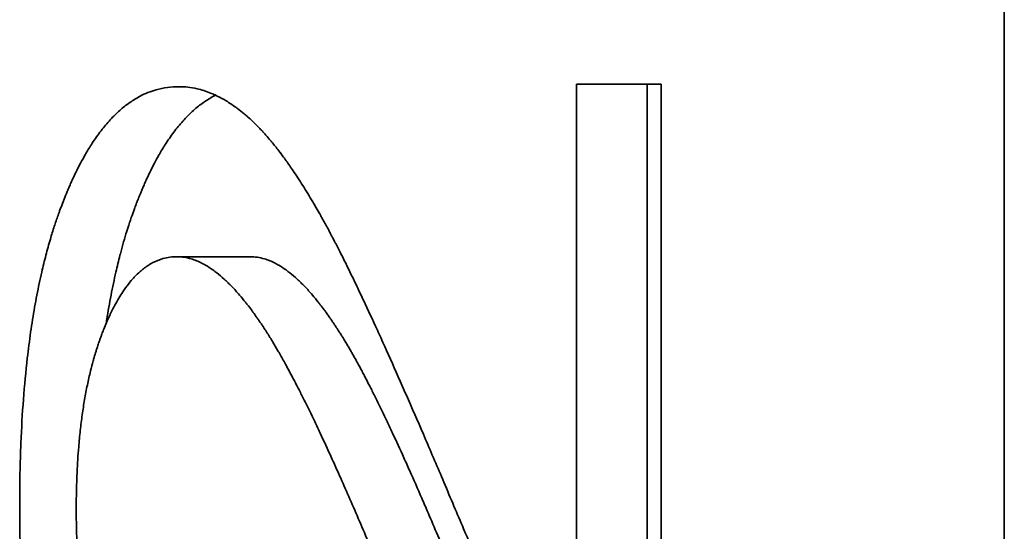
# Model space of a CAD drawing. Units: millimetres. Extents: x 76386384 to 76401522, y 12447808 to 12463225.
# Drawn here: x 76390695 to 76390698, y 12450699 to 12450700 of the extents above; entities that cross this region are included whole.
import ezdxf

# ---------------------------------------------------------------- set-up
doc = ezdxf.new("R2010")
doc.units = ezdxf.units.MM
doc.layers.add('Visible Edges(kwh)', color=7, linetype='Continuous', lineweight=35)

msp = doc.modelspace()

# ---------------------------------------------------------------- linework, layer by layer
at = {"layer": 'Visible Edges(kwh)'}
for p, q in [((76390697.8511, 12450704.7707), (76390697.8511, 12450666.3707)), ((76390696.7707, 12450698.1335), (76390696.7707, 12450699.7951)), ((76390696.9848, 12450699.7951), (76390696.7707, 12450699.7951)), ((76390696.9496, 12450698.1335), (76390696.9496, 12450699.7951)), ((76390696.9848, 12450699.7951), (76390696.9848, 12450697.5512)), ((76390695.9474, 12450699.3591), (76390695.7622, 12450699.3591))]:
    msp.add_line(p, q, dxfattribs=at)
for points, knots in [([(76390695.3646, 12450698.7311), (76390695.3646, 12450698.7853), (76390695.3656, 12450698.8376), (76390695.3677, 12450698.888), (76390695.3692, 12450698.9259), (76390695.3713, 12450698.9627), (76390695.374, 12450698.9984), (76390695.3767, 12450699.0341), (76390695.38, 12450699.0688), (76390695.3838, 12450699.1024), (76390695.3851, 12450699.1136), (76390695.3864, 12450699.1247), (76390695.3879, 12450699.1356), (76390695.3907, 12450699.1576), (76390695.3938, 12450699.179), (76390695.3971, 12450699.2), (76390695.3988, 12450699.2105), (76390695.4005, 12450699.2209), (76390695.4023, 12450699.2312), (76390695.4059, 12450699.2517), (76390695.4098, 12450699.2718), (76390695.414, 12450699.2914), (76390695.416, 12450699.3012), (76390695.4182, 12450699.3108), (76390695.4204, 12450699.3204), (76390695.4237, 12450699.3347), (76390695.4271, 12450699.3488), (76390695.4307, 12450699.3626), (76390695.4343, 12450699.3764), (76390695.4381, 12450699.39), (76390695.442, 12450699.4033), (76390695.4452, 12450699.4144), (76390695.4486, 12450699.4252), (76390695.452, 12450699.4359), (76390695.4527, 12450699.4381), (76390695.4534, 12450699.4402), (76390695.4541, 12450699.4423), (76390695.4573, 12450699.4519), (76390695.4605, 12450699.4613), (76390695.4639, 12450699.4706), (76390695.465, 12450699.4737), (76390695.4661, 12450699.4768), (76390695.4672, 12450699.4798), (76390695.4695, 12450699.4859), (76390695.4718, 12450699.492), (76390695.4741, 12450699.498), (76390695.4753, 12450699.501), (76390695.4765, 12450699.5039), (76390695.4776, 12450699.5069), (76390695.4788, 12450699.5099), (76390695.48, 12450699.5128), (76390695.4812, 12450699.5157), (76390695.4828, 12450699.5196), (76390695.4844, 12450699.5234), (76390695.486, 12450699.5272), (76390695.4868, 12450699.5291), (76390695.4876, 12450699.531), (76390695.4884, 12450699.5329), (76390695.49, 12450699.5366), (76390695.4917, 12450699.5403), (76390695.4933, 12450699.544), (76390695.4941, 12450699.5458), (76390695.4949, 12450699.5477), (76390695.4958, 12450699.5495), (76390695.4974, 12450699.5531), (76390695.4991, 12450699.5567), (76390695.5007, 12450699.5602), (76390695.5016, 12450699.562), (76390695.5024, 12450699.5638), (76390695.5032, 12450699.5655), (76390695.5057, 12450699.5708), (76390695.5083, 12450699.5759), (76390695.5108, 12450699.581), (76390695.5125, 12450699.5844), (76390695.5142, 12450699.5877), (76390695.5159, 12450699.591), (76390695.5194, 12450699.5976), (76390695.5228, 12450699.6041), (76390695.5263, 12450699.6103), (76390695.5281, 12450699.6135), (76390695.5298, 12450699.6166), (76390695.5316, 12450699.6196), (76390695.5369, 12450699.6288), (76390695.5423, 12450699.6376), (76390695.5478, 12450699.646), (76390695.5514, 12450699.6516), (76390695.5551, 12450699.657), (76390695.5589, 12450699.6623), (76390695.5663, 12450699.6729), (76390695.5739, 12450699.6828), (76390695.5816, 12450699.692), (76390695.5855, 12450699.6966), (76390695.5894, 12450699.7011), (76390695.5934, 12450699.7054), (76390695.6012, 12450699.7139), (76390695.6093, 12450699.7219), (76390695.6175, 12450699.7291), (76390695.6216, 12450699.7327), (76390695.6257, 12450699.7362), (76390695.6299, 12450699.7395), (76390695.6382, 12450699.7461), (76390695.6467, 12450699.752), (76390695.6554, 12450699.7573), (76390695.6597, 12450699.76), (76390695.6641, 12450699.7624), (76390695.6685, 12450699.7647), (76390695.6817, 12450699.7717), (76390695.6953, 12450699.7771), (76390695.7092, 12450699.7811), (76390695.7278, 12450699.7864), (76390695.747, 12450699.789), (76390695.7668, 12450699.789)], [0, 0, 0, 0, 0.166667, 0.166667, 0.166667, 0.291667, 0.291667, 0.291667, 0.416667, 0.416667, 0.416667, 0.458333, 0.458333, 0.458333, 0.541667, 0.541667, 0.541667, 0.583333, 0.583333, 0.583333, 0.666667, 0.666667, 0.666667, 0.708333, 0.708333, 0.708333, 0.770833, 0.770833, 0.770833, 0.833333, 0.833333, 0.833333, 0.885417, 0.885417, 0.885417, 0.895833, 0.895833, 0.895833, 0.942708, 0.942708, 0.942708, 0.958333, 0.958333, 0.958333, 0.989583, 0.989583, 0.989583, 1.005208, 1.005208, 1.005208, 1.020833, 1.020833, 1.020833, 1.041667, 1.041667, 1.041667, 1.052083, 1.052083, 1.052083, 1.072917, 1.072917, 1.072917, 1.083333, 1.083333, 1.083333, 1.104167, 1.104167, 1.104167, 1.114583, 1.114583, 1.114583, 1.145833, 1.145833, 1.145833, 1.166667, 1.166667, 1.166667, 1.208333, 1.208333, 1.208333, 1.229167, 1.229167, 1.229167, 1.291667, 1.291667, 1.291667, 1.333333, 1.333333, 1.333333, 1.416667, 1.416667, 1.416667, 1.458333, 1.458333, 1.458333, 1.541667, 1.541667, 1.541667, 1.583333, 1.583333, 1.583333, 1.666667, 1.666667, 1.666667, 1.708333, 1.708333, 1.708333, 1.833333, 1.833333, 1.833333, 2, 2, 2, 2]), ([(76390695.7668, 12450699.789), (76390695.7744, 12450699.789), (76390695.782, 12450699.7886), (76390695.7896, 12450699.7877), (76390695.7972, 12450699.7868), (76390695.8048, 12450699.7855), (76390695.8124, 12450699.7838), (76390695.8238, 12450699.7811), (76390695.8352, 12450699.7775), (76390695.8465, 12450699.7729), (76390695.8503, 12450699.7714), (76390695.8541, 12450699.7698), (76390695.8579, 12450699.768), (76390695.8655, 12450699.7645), (76390695.8731, 12450699.7606), (76390695.8806, 12450699.7562), (76390695.8844, 12450699.7541), (76390695.8882, 12450699.7518), (76390695.892, 12450699.7494), (76390695.8977, 12450699.7458), (76390695.9034, 12450699.7419), (76390695.9091, 12450699.7378), (76390695.911, 12450699.7365), (76390695.9128, 12450699.7351), (76390695.9147, 12450699.7336), (76390695.9204, 12450699.7294), (76390695.9261, 12450699.7249), (76390695.9318, 12450699.7201), (76390695.9327, 12450699.7193), (76390695.9337, 12450699.7185), (76390695.9346, 12450699.7177), (76390695.9374, 12450699.7153), (76390695.9403, 12450699.7129), (76390695.9431, 12450699.7103), (76390695.9436, 12450699.7099), (76390695.9441, 12450699.7095), (76390695.9445, 12450699.709), (76390695.9469, 12450699.7069), (76390695.9493, 12450699.7047), (76390695.9516, 12450699.7025), (76390695.9521, 12450699.7021), (76390695.9526, 12450699.7016), (76390695.9531, 12450699.7012), (76390695.9545, 12450699.6998), (76390695.9559, 12450699.6984), (76390695.9573, 12450699.6971), (76390695.9583, 12450699.6961), (76390695.9592, 12450699.6952), (76390695.9602, 12450699.6943), (76390695.9621, 12450699.6924), (76390695.964, 12450699.6904), (76390695.9659, 12450699.6885), (76390695.9669, 12450699.6875), (76390695.9678, 12450699.6865), (76390695.9688, 12450699.6855), (76390695.9717, 12450699.6825), (76390695.9746, 12450699.6795), (76390695.9775, 12450699.6763), (76390695.9794, 12450699.6742), (76390695.9813, 12450699.6721), (76390695.9833, 12450699.6699), (76390695.9872, 12450699.6656), (76390695.9911, 12450699.6611), (76390695.995, 12450699.6565), (76390695.9969, 12450699.6542), (76390695.9989, 12450699.6518), (76390696.0009, 12450699.6494), (76390696.0068, 12450699.6423), (76390696.0127, 12450699.6348), (76390696.0187, 12450699.6271), (76390696.0226, 12450699.6219), (76390696.0266, 12450699.6165), (76390696.0307, 12450699.6111), (76390696.0367, 12450699.6029), (76390696.0427, 12450699.5944), (76390696.0488, 12450699.5855), (76390696.0509, 12450699.5826), (76390696.0529, 12450699.5796), (76390696.055, 12450699.5766), (76390696.059, 12450699.5706), (76390696.0631, 12450699.5644), (76390696.0673, 12450699.5581), (76390696.0693, 12450699.5549), (76390696.0714, 12450699.5517), (76390696.0734, 12450699.5485), (76390696.0776, 12450699.542), (76390696.0817, 12450699.5355), (76390696.0859, 12450699.5287), (76390696.088, 12450699.5254), (76390696.0901, 12450699.5219), (76390696.0922, 12450699.5185), (76390696.0964, 12450699.5116), (76390696.1006, 12450699.5046), (76390696.1048, 12450699.4975), (76390696.1069, 12450699.4939), (76390696.109, 12450699.4903), (76390696.1111, 12450699.4866), (76390696.1143, 12450699.4811), (76390696.1175, 12450699.4756), (76390696.1207, 12450699.47), (76390696.1218, 12450699.4681), (76390696.1228, 12450699.4662), (76390696.1239, 12450699.4643), (76390696.1255, 12450699.4615), (76390696.1271, 12450699.4586), (76390696.1287, 12450699.4557), (76390696.1293, 12450699.4548), (76390696.1298, 12450699.4538), (76390696.1303, 12450699.4528), (76390696.1314, 12450699.4509), (76390696.1325, 12450699.449), (76390696.1335, 12450699.447), (76390696.1341, 12450699.446), (76390696.1346, 12450699.4451), (76390696.1352, 12450699.4441), (76390696.1362, 12450699.4421), (76390696.1373, 12450699.4402), (76390696.1384, 12450699.4382), (76390696.1389, 12450699.4372), (76390696.1395, 12450699.4362), (76390696.14, 12450699.4352), (76390696.1411, 12450699.4332), (76390696.1422, 12450699.4312), (76390696.1433, 12450699.4292), (76390696.1438, 12450699.4282), (76390696.1443, 12450699.4272), (76390696.1449, 12450699.4262), (76390696.1465, 12450699.4232), (76390696.1482, 12450699.4201), (76390696.1498, 12450699.417), (76390696.1509, 12450699.4149), (76390696.152, 12450699.4128), (76390696.1532, 12450699.4107), (76390696.1537, 12450699.4096), (76390696.1543, 12450699.4085), (76390696.1549, 12450699.4075), (76390696.1566, 12450699.4042), (76390696.1583, 12450699.401), (76390696.16, 12450699.3977), (76390696.1611, 12450699.3955), (76390696.1623, 12450699.3932), (76390696.1634, 12450699.391), (76390696.1658, 12450699.3865), (76390696.1681, 12450699.3819), (76390696.1705, 12450699.3772), (76390696.1717, 12450699.3749), (76390696.1729, 12450699.3725), (76390696.1741, 12450699.3702), (76390696.1777, 12450699.363), (76390696.1814, 12450699.3557), (76390696.1851, 12450699.3482), (76390696.1876, 12450699.3432), (76390696.1901, 12450699.3381), (76390696.1926, 12450699.333), (76390696.2002, 12450699.3174), (76390696.2081, 12450699.3012), (76390696.2162, 12450699.2842), (76390696.2216, 12450699.2728), (76390696.2271, 12450699.2612), (76390696.2328, 12450699.2492), (76390696.244, 12450699.2252), (76390696.2557, 12450699.1998), (76390696.2679, 12450699.1731), (76390696.274, 12450699.1598), (76390696.2801, 12450699.1461), (76390696.2864, 12450699.1321), (76390696.299, 12450699.1041), (76390696.3121, 12450699.0748), (76390696.3256, 12450699.0441), (76390696.3324, 12450699.0288), (76390696.3393, 12450699.0131), (76390696.3462, 12450698.9971), (76390696.3602, 12450698.9651), (76390696.3747, 12450698.9317), (76390696.3896, 12450698.897), (76390696.4045, 12450698.8624), (76390696.4199, 12450698.8263), (76390696.4358, 12450698.789)], [0, 0, 0, 0, 0.125, 0.125, 0.125, 0.25, 0.25, 0.25, 0.4375, 0.4375, 0.4375, 0.5, 0.5, 0.5, 0.625, 0.625, 0.625, 0.6875, 0.6875, 0.6875, 0.78125, 0.78125, 0.78125, 0.8125, 0.8125, 0.8125, 0.90625, 0.90625, 0.90625, 0.921875, 0.921875, 0.921875, 0.96875, 0.96875, 0.96875, 0.976562, 0.976562, 0.976562, 1.015625, 1.015625, 1.015625, 1.023438, 1.023438, 1.023438, 1.046875, 1.046875, 1.046875, 1.0625, 1.0625, 1.0625, 1.09375, 1.09375, 1.09375, 1.109375, 1.109375, 1.109375, 1.15625, 1.15625, 1.15625, 1.1875, 1.1875, 1.1875, 1.25, 1.25, 1.25, 1.28125, 1.28125, 1.28125, 1.375, 1.375, 1.375, 1.4375, 1.4375, 1.4375, 1.53125, 1.53125, 1.53125, 1.5625, 1.5625, 1.5625, 1.625, 1.625, 1.625, 1.65625, 1.65625, 1.65625, 1.71875, 1.71875, 1.71875, 1.75, 1.75, 1.75, 1.8125, 1.8125, 1.8125, 1.84375, 1.84375, 1.84375, 1.890625, 1.890625, 1.890625, 1.90625, 1.90625, 1.90625, 1.929688, 1.929688, 1.929688, 1.9375, 1.9375, 1.9375, 1.953125, 1.953125, 1.953125, 1.960938, 1.960938, 1.960938, 1.976562, 1.976562, 1.976562, 1.984375, 1.984375, 1.984375, 2, 2, 2, 2.007812, 2.007812, 2.007812, 2.03125, 2.03125, 2.03125, 2.046875, 2.046875, 2.046875, 2.054688, 2.054688, 2.054688, 2.078125, 2.078125, 2.078125, 2.09375, 2.09375, 2.09375, 2.125, 2.125, 2.125, 2.140625, 2.140625, 2.140625, 2.1875, 2.1875, 2.1875, 2.21875, 2.21875, 2.21875, 2.3125, 2.3125, 2.3125, 2.375, 2.375, 2.375, 2.5, 2.5, 2.5, 2.5625, 2.5625, 2.5625, 2.6875, 2.6875, 2.6875, 2.75, 2.75, 2.75, 2.875, 2.875, 2.875, 3, 3, 3, 3]), ([(76390695.5831, 12450699.1906), (76390695.5835, 12450699.1938), (76390695.584, 12450699.1969), (76390695.5845, 12450699.2), (76390695.5862, 12450699.2105), (76390695.5879, 12450699.2209), (76390695.5897, 12450699.2312), (76390695.5933, 12450699.2517), (76390695.5972, 12450699.2718), (76390695.6013, 12450699.2914), (76390695.6033, 12450699.3012), (76390695.6054, 12450699.3108), (76390695.6076, 12450699.3204), (76390695.6109, 12450699.3347), (76390695.6143, 12450699.3488), (76390695.6179, 12450699.3626), (76390695.6191, 12450699.3672), (76390695.6203, 12450699.3718), (76390695.6215, 12450699.3764), (76390695.624, 12450699.3855), (76390695.6265, 12450699.3944), (76390695.6291, 12450699.4033), (76390695.6304, 12450699.4077), (76390695.6317, 12450699.4121), (76390695.633, 12450699.4165), (76390695.635, 12450699.423), (76390695.6371, 12450699.4295), (76390695.6391, 12450699.4359), (76390695.6398, 12450699.4381), (76390695.6405, 12450699.4402), (76390695.6412, 12450699.4423), (76390695.6426, 12450699.4466), (76390695.644, 12450699.4508), (76390695.6454, 12450699.455), (76390695.6461, 12450699.4571), (76390695.6469, 12450699.4592), (76390695.6476, 12450699.4613), (76390695.6487, 12450699.4644), (76390695.6498, 12450699.4675), (76390695.6509, 12450699.4706), (76390695.652, 12450699.4737), (76390695.6531, 12450699.4768), (76390695.6542, 12450699.4798), (76390695.6546, 12450699.4808), (76390695.655, 12450699.4819), (76390695.6553, 12450699.4829), (76390695.6561, 12450699.4849), (76390695.6568, 12450699.4869), (76390695.6576, 12450699.4889), (76390695.658, 12450699.49), (76390695.6584, 12450699.491), (76390695.6587, 12450699.492), (76390695.6595, 12450699.494), (76390695.6603, 12450699.496), (76390695.661, 12450699.498), (76390695.6614, 12450699.499), (76390695.6618, 12450699.5), (76390695.6622, 12450699.501), (76390695.663, 12450699.5029), (76390695.6638, 12450699.5049), (76390695.6646, 12450699.5069), (76390695.665, 12450699.5079), (76390695.6653, 12450699.5089), (76390695.6657, 12450699.5098), (76390695.6665, 12450699.5118), (76390695.6673, 12450699.5137), (76390695.6681, 12450699.5157), (76390695.6685, 12450699.5167), (76390695.6689, 12450699.5176), (76390695.6693, 12450699.5186), (76390695.6705, 12450699.5215), (76390695.6717, 12450699.5243), (76390695.6729, 12450699.5272), (76390695.6737, 12450699.5291), (76390695.6745, 12450699.531), (76390695.6753, 12450699.5329), (76390695.6769, 12450699.5366), (76390695.6785, 12450699.5403), (76390695.6801, 12450699.544), (76390695.6809, 12450699.5458), (76390695.6818, 12450699.5477), (76390695.6826, 12450699.5495), (76390695.6842, 12450699.5531), (76390695.6859, 12450699.5567), (76390695.6875, 12450699.5602), (76390695.6883, 12450699.562), (76390695.6892, 12450699.5638), (76390695.69, 12450699.5655), (76390695.6925, 12450699.5708), (76390695.695, 12450699.5759), (76390695.6975, 12450699.581), (76390695.6992, 12450699.5844), (76390695.7009, 12450699.5877), (76390695.7026, 12450699.591), (76390695.706, 12450699.5976), (76390695.7095, 12450699.6041), (76390695.7129, 12450699.6103), (76390695.7147, 12450699.6135), (76390695.7164, 12450699.6166), (76390695.7182, 12450699.6196), (76390695.7235, 12450699.6288), (76390695.7288, 12450699.6376), (76390695.7343, 12450699.646), (76390695.7379, 12450699.6516), (76390695.7416, 12450699.657), (76390695.7453, 12450699.6623), (76390695.7527, 12450699.6729), (76390695.7602, 12450699.6828), (76390695.7679, 12450699.692), (76390695.7718, 12450699.6966), (76390695.7756, 12450699.7011), (76390695.7796, 12450699.7054), (76390695.7874, 12450699.7139), (76390695.7954, 12450699.7219), (76390695.8035, 12450699.7291), (76390695.8076, 12450699.7327), (76390695.8117, 12450699.7362), (76390695.8159, 12450699.7395), (76390695.8242, 12450699.7461), (76390695.8326, 12450699.752), (76390695.8412, 12450699.7573), (76390695.8455, 12450699.76), (76390695.8498, 12450699.7624), (76390695.8542, 12450699.7647), (76390695.8559, 12450699.7656), (76390695.8576, 12450699.7665), (76390695.8594, 12450699.7674)], [0.529229, 0.529229, 0.529229, 0.529229, 0.541667, 0.541667, 0.541667, 0.583333, 0.583333, 0.583333, 0.666667, 0.666667, 0.666667, 0.708333, 0.708333, 0.708333, 0.770833, 0.770833, 0.770833, 0.791667, 0.791667, 0.791667, 0.833333, 0.833333, 0.833333, 0.854167, 0.854167, 0.854167, 0.885417, 0.885417, 0.885417, 0.895833, 0.895833, 0.895833, 0.916667, 0.916667, 0.916667, 0.927083, 0.927083, 0.927083, 0.942708, 0.942708, 0.942708, 0.958333, 0.958333, 0.958333, 0.963542, 0.963542, 0.963542, 0.973958, 0.973958, 0.973958, 0.979167, 0.979167, 0.979167, 0.989583, 0.989583, 0.989583, 0.994792, 0.994792, 0.994792, 1.005208, 1.005208, 1.005208, 1.010417, 1.010417, 1.010417, 1.020833, 1.020833, 1.020833, 1.026042, 1.026042, 1.026042, 1.041667, 1.041667, 1.041667, 1.052083, 1.052083, 1.052083, 1.072917, 1.072917, 1.072917, 1.083333, 1.083333, 1.083333, 1.104167, 1.104167, 1.104167, 1.114583, 1.114583, 1.114583, 1.145833, 1.145833, 1.145833, 1.166667, 1.166667, 1.166667, 1.208333, 1.208333, 1.208333, 1.229167, 1.229167, 1.229167, 1.291667, 1.291667, 1.291667, 1.333333, 1.333333, 1.333333, 1.416667, 1.416667, 1.416667, 1.458333, 1.458333, 1.458333, 1.541667, 1.541667, 1.541667, 1.583333, 1.583333, 1.583333, 1.666667, 1.666667, 1.666667, 1.708333, 1.708333, 1.708333, 1.724534, 1.724534, 1.724534, 1.724534]), ([(76390695.7622, 12450699.3591), (76390695.7499, 12450699.3591), (76390695.738, 12450699.3575), (76390695.7265, 12450699.3542), (76390695.7178, 12450699.3517), (76390695.7093, 12450699.3484), (76390695.7011, 12450699.3441), (76390695.6928, 12450699.3398), (76390695.6847, 12450699.3346), (76390695.6769, 12450699.3284), (76390695.6743, 12450699.3264), (76390695.6717, 12450699.3242), (76390695.6691, 12450699.322), (76390695.6639, 12450699.3175), (76390695.6589, 12450699.3126), (76390695.6539, 12450699.3072), (76390695.6514, 12450699.3046), (76390695.6489, 12450699.3018), (76390695.6465, 12450699.2989), (76390695.6416, 12450699.2932), (76390695.6368, 12450699.2871), (76390695.6321, 12450699.2805), (76390695.6297, 12450699.2773), (76390695.6274, 12450699.2739), (76390695.6251, 12450699.2704), (76390695.6216, 12450699.2652), (76390695.6182, 12450699.2597), (76390695.6148, 12450699.254), (76390695.6114, 12450699.2484), (76390695.6081, 12450699.2425), (76390695.6048, 12450699.2363), (76390695.6015, 12450699.2302), (76390695.5983, 12450699.2238), (76390695.5951, 12450699.2172), (76390695.594, 12450699.215), (76390695.593, 12450699.2128), (76390695.5919, 12450699.2105), (76390695.5904, 12450699.2072), (76390695.5888, 12450699.2037), (76390695.5872, 12450699.2002), (76390695.5867, 12450699.1991), (76390695.5862, 12450699.1979), (76390695.5857, 12450699.1967), (76390695.5834, 12450699.1914), (76390695.5811, 12450699.186), (76390695.5788, 12450699.1804), (76390695.5781, 12450699.1786), (76390695.5773, 12450699.1767), (76390695.5766, 12450699.1749), (76390695.5751, 12450699.1711), (76390695.5736, 12450699.1674), (76390695.5722, 12450699.1636), (76390695.5713, 12450699.161), (76390695.5703, 12450699.1585), (76390695.5694, 12450699.1559), (76390695.5689, 12450699.1547), (76390695.5684, 12450699.1534), (76390695.568, 12450699.1521), (76390695.5671, 12450699.1495), (76390695.5661, 12450699.1469), (76390695.5652, 12450699.1443), (76390695.5648, 12450699.143), (76390695.5643, 12450699.1417), (76390695.5639, 12450699.1404), (76390695.5626, 12450699.1364), (76390695.5613, 12450699.1325), (76390695.56, 12450699.1284), (76390695.5591, 12450699.1258), (76390695.5583, 12450699.1231), (76390695.5574, 12450699.1204), (76390695.5558, 12450699.115), (76390695.5541, 12450699.1095), (76390695.5525, 12450699.104), (76390695.5517, 12450699.1012), (76390695.551, 12450699.0984), (76390695.5502, 12450699.0956), (76390695.5479, 12450699.0873), (76390695.5456, 12450699.0787), (76390695.5435, 12450699.0701), (76390695.5421, 12450699.0643), (76390695.5407, 12450699.0584), (76390695.5394, 12450699.0525), (76390695.5367, 12450699.0407), (76390695.5342, 12450699.0287), (76390695.5319, 12450699.0164), (76390695.5307, 12450699.0103), (76390695.5296, 12450699.004), (76390695.5285, 12450698.9978), (76390695.5263, 12450698.9852), (76390695.5244, 12450698.9724), (76390695.5225, 12450698.9594), (76390695.5216, 12450698.9529), (76390695.5207, 12450698.9463), (76390695.5199, 12450698.9397), (76390695.5183, 12450698.9264), (76390695.5168, 12450698.9129), (76390695.5154, 12450698.8991), (76390695.5148, 12450698.8922), (76390695.5141, 12450698.8853), (76390695.5136, 12450698.8782), (76390695.5118, 12450698.8572), (76390695.5105, 12450698.8356), (76390695.5095, 12450698.8135), (76390695.5081, 12450698.7839), (76390695.5075, 12450698.7534), (76390695.5075, 12450698.7219)], [0, 0, 0, 0, 0.166667, 0.166667, 0.166667, 0.291667, 0.291667, 0.291667, 0.416667, 0.416667, 0.416667, 0.458333, 0.458333, 0.458333, 0.541667, 0.541667, 0.541667, 0.583333, 0.583333, 0.583333, 0.666667, 0.666667, 0.666667, 0.708333, 0.708333, 0.708333, 0.770833, 0.770833, 0.770833, 0.833333, 0.833333, 0.833333, 0.895833, 0.895833, 0.895833, 0.916667, 0.916667, 0.916667, 0.947917, 0.947917, 0.947917, 0.958333, 0.958333, 0.958333, 1.005208, 1.005208, 1.005208, 1.020833, 1.020833, 1.020833, 1.052083, 1.052083, 1.052083, 1.072917, 1.072917, 1.072917, 1.083333, 1.083333, 1.083333, 1.104167, 1.104167, 1.104167, 1.114583, 1.114583, 1.114583, 1.145833, 1.145833, 1.145833, 1.166667, 1.166667, 1.166667, 1.208333, 1.208333, 1.208333, 1.229167, 1.229167, 1.229167, 1.291667, 1.291667, 1.291667, 1.333333, 1.333333, 1.333333, 1.416667, 1.416667, 1.416667, 1.458333, 1.458333, 1.458333, 1.541667, 1.541667, 1.541667, 1.583333, 1.583333, 1.583333, 1.666667, 1.666667, 1.666667, 1.708333, 1.708333, 1.708333, 1.833333, 1.833333, 1.833333, 2, 2, 2, 2]), ([(76390696.3355, 12450698.4201), (76390696.3105, 12450698.4814), (76390696.2866, 12450698.5394), (76390696.2636, 12450698.5941), (76390696.2464, 12450698.6351), (76390696.2297, 12450698.6742), (76390696.2136, 12450698.7115), (76390696.1975, 12450698.7488), (76390696.1819, 12450698.7842), (76390696.1669, 12450698.8178), (76390696.1619, 12450698.8289), (76390696.1569, 12450698.8399), (76390696.152, 12450698.8507), (76390696.1423, 12450698.8722), (76390696.1327, 12450698.8929), (76390696.1234, 12450698.9128), (76390696.1187, 12450698.9227), (76390696.1141, 12450698.9325), (76390696.1096, 12450698.942), (76390696.1005, 12450698.961), (76390696.0916, 12450698.9793), (76390696.083, 12450698.9967), (76390696.0787, 12450699.0053), (76390696.0744, 12450699.0138), (76390696.0702, 12450699.0221), (76390696.0639, 12450699.0345), (76390696.0577, 12450699.0465), (76390696.0517, 12450699.058), (76390696.0456, 12450699.0695), (76390696.0397, 12450699.0805), (76390696.0339, 12450699.091), (76390696.0291, 12450699.0998), (76390696.0243, 12450699.1083), (76390696.0197, 12450699.1165), (76390696.0187, 12450699.1181), (76390696.0178, 12450699.1197), (76390696.0169, 12450699.1213), (76390696.0123, 12450699.1293), (76390696.0077, 12450699.137), (76390696.0033, 12450699.1444), (76390696.0024, 12450699.1459), (76390696.0015, 12450699.1473), (76390696.0006, 12450699.1488), (76390695.998, 12450699.1531), (76390695.9953, 12450699.1573), (76390695.9927, 12450699.1614), (76390695.9914, 12450699.1635), (76390695.9902, 12450699.1655), (76390695.9889, 12450699.1675), (76390695.9876, 12450699.1695), (76390695.9863, 12450699.1715), (76390695.985, 12450699.1735), (76390695.9837, 12450699.1755), (76390695.9825, 12450699.1774), (76390695.9812, 12450699.1794), (76390695.9799, 12450699.1813), (76390695.9786, 12450699.1832), (76390695.9774, 12450699.1852), (76390695.9757, 12450699.1877), (76390695.974, 12450699.1902), (76390695.9723, 12450699.1927), (76390695.9714, 12450699.194), (76390695.9706, 12450699.1952), (76390695.9697, 12450699.1964), (76390695.968, 12450699.1989), (76390695.9664, 12450699.2013), (76390695.9647, 12450699.2038), (76390695.9638, 12450699.205), (76390695.963, 12450699.2062), (76390695.9621, 12450699.2073), (76390695.9596, 12450699.2109), (76390695.9571, 12450699.2144), (76390695.9546, 12450699.2179), (76390695.9529, 12450699.2202), (76390695.9512, 12450699.2224), (76390695.9496, 12450699.2247), (76390695.9462, 12450699.2292), (76390695.9429, 12450699.2335), (76390695.9396, 12450699.2378), (76390695.9379, 12450699.2399), (76390695.9363, 12450699.242), (76390695.9346, 12450699.2441), (76390695.9297, 12450699.2503), (76390695.9247, 12450699.2563), (76390695.9198, 12450699.262), (76390695.9166, 12450699.2658), (76390695.9133, 12450699.2695), (76390695.9101, 12450699.2731), (76390695.9036, 12450699.2802), (76390695.8971, 12450699.287), (76390695.8907, 12450699.2932), (76390695.8875, 12450699.2964), (76390695.8843, 12450699.2994), (76390695.8811, 12450699.3023), (76390695.8747, 12450699.3081), (76390695.8684, 12450699.3135), (76390695.8621, 12450699.3184), (76390695.859, 12450699.3209), (76390695.8558, 12450699.3233), (76390695.8527, 12450699.3255), (76390695.8465, 12450699.33), (76390695.8403, 12450699.334), (76390695.8341, 12450699.3376), (76390695.831, 12450699.3394), (76390695.828, 12450699.3411), (76390695.8249, 12450699.3426), (76390695.8157, 12450699.3474), (76390695.8067, 12450699.3511), (76390695.7977, 12450699.3537), (76390695.7857, 12450699.3573), (76390695.7739, 12450699.3591), (76390695.7622, 12450699.3591)], [0, 0, 0, 0, 0.166667, 0.166667, 0.166667, 0.291667, 0.291667, 0.291667, 0.416667, 0.416667, 0.416667, 0.458333, 0.458333, 0.458333, 0.541667, 0.541667, 0.541667, 0.583333, 0.583333, 0.583333, 0.666667, 0.666667, 0.666667, 0.708333, 0.708333, 0.708333, 0.770833, 0.770833, 0.770833, 0.833333, 0.833333, 0.833333, 0.885417, 0.885417, 0.885417, 0.895833, 0.895833, 0.895833, 0.947917, 0.947917, 0.947917, 0.958333, 0.958333, 0.958333, 0.989583, 0.989583, 0.989583, 1.005208, 1.005208, 1.005208, 1.020833, 1.020833, 1.020833, 1.036458, 1.036458, 1.036458, 1.052083, 1.052083, 1.052083, 1.072917, 1.072917, 1.072917, 1.083333, 1.083333, 1.083333, 1.104167, 1.104167, 1.104167, 1.114583, 1.114583, 1.114583, 1.145833, 1.145833, 1.145833, 1.166667, 1.166667, 1.166667, 1.208333, 1.208333, 1.208333, 1.229167, 1.229167, 1.229167, 1.291667, 1.291667, 1.291667, 1.333333, 1.333333, 1.333333, 1.416667, 1.416667, 1.416667, 1.458333, 1.458333, 1.458333, 1.541667, 1.541667, 1.541667, 1.583333, 1.583333, 1.583333, 1.666667, 1.666667, 1.666667, 1.708333, 1.708333, 1.708333, 1.833333, 1.833333, 1.833333, 2, 2, 2, 2]), ([(76390696.5171, 12450698.4201), (76390696.4923, 12450698.4814), (76390696.4685, 12450698.5394), (76390696.4457, 12450698.5941), (76390696.4286, 12450698.6351), (76390696.412, 12450698.6742), (76390696.396, 12450698.7115), (76390696.3907, 12450698.7239), (76390696.3854, 12450698.7362), (76390696.3802, 12450698.7482), (76390696.3697, 12450698.7722), (76390696.3595, 12450698.7954), (76390696.3496, 12450698.8178), (76390696.3446, 12450698.8289), (76390696.3397, 12450698.8399), (76390696.3348, 12450698.8507), (76390696.3251, 12450698.8722), (76390696.3156, 12450698.8929), (76390696.3063, 12450698.9128), (76390696.3017, 12450698.9227), (76390696.2971, 12450698.9325), (76390696.2926, 12450698.942), (76390696.2836, 12450698.961), (76390696.2748, 12450698.9793), (76390696.2662, 12450698.9967), (76390696.2619, 12450699.0053), (76390696.2577, 12450699.0138), (76390696.2535, 12450699.0221), (76390696.2472, 12450699.0345), (76390696.2411, 12450699.0465), (76390696.2351, 12450699.058), (76390696.2331, 12450699.0618), (76390696.2311, 12450699.0656), (76390696.2291, 12450699.0693), (76390696.2251, 12450699.0768), (76390696.2212, 12450699.084), (76390696.2174, 12450699.091), (76390696.2155, 12450699.0946), (76390696.2136, 12450699.098), (76390696.2117, 12450699.1014), (76390696.2088, 12450699.1066), (76390696.206, 12450699.1116), (76390696.2032, 12450699.1165), (76390696.2023, 12450699.1181), (76390696.2014, 12450699.1197), (76390696.2005, 12450699.1213), (76390696.1986, 12450699.1245), (76390696.1968, 12450699.1277), (76390696.195, 12450699.1308), (76390696.1941, 12450699.1323), (76390696.1932, 12450699.1339), (76390696.1923, 12450699.1354), (76390696.1905, 12450699.1384), (76390696.1887, 12450699.1414), (76390696.1869, 12450699.1444), (76390696.1861, 12450699.1459), (76390696.1852, 12450699.1473), (76390696.1843, 12450699.1488), (76390696.183, 12450699.1509), (76390696.1817, 12450699.1531), (76390696.1804, 12450699.1552), (76390696.1791, 12450699.1573), (76390696.1778, 12450699.1594), (76390696.1765, 12450699.1614), (76390696.1761, 12450699.1621), (76390696.1756, 12450699.1628), (76390696.1752, 12450699.1635), (76390696.1743, 12450699.1649), (76390696.1735, 12450699.1662), (76390696.1726, 12450699.1675), (76390696.1722, 12450699.1682), (76390696.1718, 12450699.1689), (76390696.1714, 12450699.1695), (76390696.1705, 12450699.1709), (76390696.1697, 12450699.1722), (76390696.1688, 12450699.1735), (76390696.1684, 12450699.1742), (76390696.168, 12450699.1748), (76390696.1675, 12450699.1755), (76390696.1667, 12450699.1768), (76390696.1659, 12450699.1781), (76390696.165, 12450699.1794), (76390696.1646, 12450699.18), (76390696.1642, 12450699.1807), (76390696.1637, 12450699.1813), (76390696.1629, 12450699.1826), (76390696.162, 12450699.1839), (76390696.1612, 12450699.1852), (76390696.1608, 12450699.1858), (76390696.1604, 12450699.1864), (76390696.1599, 12450699.1871), (76390696.1587, 12450699.189), (76390696.1574, 12450699.1909), (76390696.1561, 12450699.1927), (76390696.1553, 12450699.194), (76390696.1545, 12450699.1952), (76390696.1536, 12450699.1964), (76390696.1519, 12450699.1989), (76390696.1503, 12450699.2013), (76390696.1486, 12450699.2038), (76390696.1477, 12450699.205), (76390696.1469, 12450699.2062), (76390696.1461, 12450699.2073), (76390696.1436, 12450699.2109), (76390696.1411, 12450699.2144), (76390696.1386, 12450699.2179), (76390696.1369, 12450699.2202), (76390696.1352, 12450699.2224), (76390696.1336, 12450699.2247), (76390696.1303, 12450699.2292), (76390696.127, 12450699.2335), (76390696.1237, 12450699.2378), (76390696.122, 12450699.2399), (76390696.1204, 12450699.242), (76390696.1187, 12450699.2441), (76390696.1138, 12450699.2503), (76390696.1089, 12450699.2563), (76390696.104, 12450699.262), (76390696.1008, 12450699.2658), (76390696.0975, 12450699.2695), (76390696.0943, 12450699.2731), (76390696.0878, 12450699.2802), (76390696.0814, 12450699.287), (76390696.0751, 12450699.2932), (76390696.0719, 12450699.2964), (76390696.0687, 12450699.2994), (76390696.0655, 12450699.3023), (76390696.0592, 12450699.3081), (76390696.0529, 12450699.3135), (76390696.0467, 12450699.3184), (76390696.0435, 12450699.3209), (76390696.0404, 12450699.3233), (76390696.0373, 12450699.3255), (76390696.0311, 12450699.33), (76390696.025, 12450699.334), (76390696.0188, 12450699.3376), (76390696.0158, 12450699.3394), (76390696.0127, 12450699.3411), (76390696.0097, 12450699.3426), (76390696.0006, 12450699.3474), (76390695.9916, 12450699.3511), (76390695.9826, 12450699.3537), (76390695.9707, 12450699.3573), (76390695.959, 12450699.3591), (76390695.9474, 12450699.3591)], [0, 0, 0, 0, 0.166667, 0.166667, 0.166667, 0.291667, 0.291667, 0.291667, 0.333333, 0.333333, 0.333333, 0.416667, 0.416667, 0.416667, 0.458333, 0.458333, 0.458333, 0.541667, 0.541667, 0.541667, 0.583333, 0.583333, 0.583333, 0.666667, 0.666667, 0.666667, 0.708333, 0.708333, 0.708333, 0.770833, 0.770833, 0.770833, 0.791667, 0.791667, 0.791667, 0.833333, 0.833333, 0.833333, 0.854167, 0.854167, 0.854167, 0.885417, 0.885417, 0.885417, 0.895833, 0.895833, 0.895833, 0.916667, 0.916667, 0.916667, 0.927083, 0.927083, 0.927083, 0.947917, 0.947917, 0.947917, 0.958333, 0.958333, 0.958333, 0.973958, 0.973958, 0.973958, 0.989583, 0.989583, 0.989583, 0.994792, 0.994792, 0.994792, 1.005208, 1.005208, 1.005208, 1.010417, 1.010417, 1.010417, 1.020833, 1.020833, 1.020833, 1.026042, 1.026042, 1.026042, 1.036458, 1.036458, 1.036458, 1.041667, 1.041667, 1.041667, 1.052083, 1.052083, 1.052083, 1.057292, 1.057292, 1.057292, 1.072917, 1.072917, 1.072917, 1.083333, 1.083333, 1.083333, 1.104167, 1.104167, 1.104167, 1.114583, 1.114583, 1.114583, 1.145833, 1.145833, 1.145833, 1.166667, 1.166667, 1.166667, 1.208333, 1.208333, 1.208333, 1.229167, 1.229167, 1.229167, 1.291667, 1.291667, 1.291667, 1.333333, 1.333333, 1.333333, 1.416667, 1.416667, 1.416667, 1.458333, 1.458333, 1.458333, 1.541667, 1.541667, 1.541667, 1.583333, 1.583333, 1.583333, 1.666667, 1.666667, 1.666667, 1.708333, 1.708333, 1.708333, 1.833333, 1.833333, 1.833333, 2, 2, 2, 2]), ([(76390696.4358, 12450698.789), (76390696.4532, 12450698.7473), (76390696.4698, 12450698.7081), (76390696.4855, 12450698.6714), (76390696.4973, 12450698.6439), (76390696.5085, 12450698.6178), (76390696.5193, 12450698.5931), (76390696.5301, 12450698.5683), (76390696.5403, 12450698.545), (76390696.5501, 12450698.5231), (76390696.5533, 12450698.5158), (76390696.5565, 12450698.5086), (76390696.5596, 12450698.5016), (76390696.5659, 12450698.4876), (76390696.572, 12450698.4742), (76390696.5778, 12450698.4615), (76390696.5807, 12450698.4551), (76390696.5835, 12450698.4489), (76390696.5863, 12450698.4428), (76390696.5919, 12450698.4307), (76390696.5973, 12450698.4191), (76390696.6024, 12450698.4082), (76390696.6049, 12450698.4028), (76390696.6074, 12450698.3975), (76390696.6099, 12450698.3924), (76390696.6136, 12450698.3847), (76390696.6171, 12450698.3773), (76390696.6205, 12450698.3703), (76390696.6239, 12450698.3633), (76390696.6272, 12450698.3566), (76390696.6303, 12450698.3503), (76390696.6329, 12450698.3451), (76390696.6354, 12450698.34), (76390696.6379, 12450698.3353), (76390696.6383, 12450698.3343), (76390696.6388, 12450698.3334), (76390696.6393, 12450698.3324), (76390696.6415, 12450698.3282), (76390696.6435, 12450698.3242), (76390696.6455, 12450698.3204), (76390696.6462, 12450698.3191), (76390696.6469, 12450698.3179), (76390696.6475, 12450698.3166), (76390696.6488, 12450698.3142), (76390696.6501, 12450698.3118), (76390696.6513, 12450698.3095), (76390696.6519, 12450698.3084), (76390696.6526, 12450698.3073), (76390696.6532, 12450698.3062), (76390696.6538, 12450698.3051), (76390696.6544, 12450698.304), (76390696.655, 12450698.3029), (76390696.6556, 12450698.3018), (76390696.6562, 12450698.3007), (76390696.6568, 12450698.2996), (76390696.6574, 12450698.2985), (76390696.658, 12450698.2974), (76390696.6586, 12450698.2963), (76390696.6588, 12450698.2959), (76390696.659, 12450698.2956), (76390696.6592, 12450698.2952), (76390696.6598, 12450698.2941), (76390696.6604, 12450698.293), (76390696.6611, 12450698.2919), (76390696.6615, 12450698.2912), (76390696.6619, 12450698.2905), (76390696.6623, 12450698.2898), (76390696.6631, 12450698.2883), (76390696.6639, 12450698.2869), (76390696.6647, 12450698.2855), (76390696.6651, 12450698.2848), (76390696.6655, 12450698.2841), (76390696.6659, 12450698.2834), (76390696.6671, 12450698.2812), (76390696.6684, 12450698.2791), (76390696.6696, 12450698.277), (76390696.6704, 12450698.2756), (76390696.6712, 12450698.2742), (76390696.672, 12450698.2728), (76390696.6736, 12450698.27), (76390696.6753, 12450698.2673), (76390696.6769, 12450698.2645), (76390696.6777, 12450698.2632), (76390696.6785, 12450698.2618), (76390696.6793, 12450698.2605), (76390696.6818, 12450698.2564), (76390696.6842, 12450698.2524), (76390696.6867, 12450698.2484), (76390696.6883, 12450698.2458), (76390696.6899, 12450698.2432), (76390696.6916, 12450698.2406), (76390696.6948, 12450698.2354), (76390696.6981, 12450698.2303), (76390696.7014, 12450698.2252), (76390696.703, 12450698.2227), (76390696.7046, 12450698.2203), (76390696.7063, 12450698.2178), (76390696.7112, 12450698.2104), (76390696.7161, 12450698.2032), (76390696.7211, 12450698.1963), (76390696.7244, 12450698.1916), (76390696.7276, 12450698.1871), (76390696.7309, 12450698.1826), (76390696.7375, 12450698.1737), (76390696.7441, 12450698.1652), (76390696.7508, 12450698.157), (76390696.7574, 12450698.1488), (76390696.764, 12450698.141), (76390696.7707, 12450698.1335)], [0, 0, 0, 0, 0.166667, 0.166667, 0.166667, 0.291667, 0.291667, 0.291667, 0.416667, 0.416667, 0.416667, 0.458333, 0.458333, 0.458333, 0.541667, 0.541667, 0.541667, 0.583333, 0.583333, 0.583333, 0.666667, 0.666667, 0.666667, 0.708333, 0.708333, 0.708333, 0.770833, 0.770833, 0.770833, 0.833333, 0.833333, 0.833333, 0.885417, 0.885417, 0.885417, 0.895833, 0.895833, 0.895833, 0.942708, 0.942708, 0.942708, 0.958333, 0.958333, 0.958333, 0.989583, 0.989583, 0.989583, 1.005208, 1.005208, 1.005208, 1.020833, 1.020833, 1.020833, 1.036458, 1.036458, 1.036458, 1.052083, 1.052083, 1.052083, 1.057292, 1.057292, 1.057292, 1.072917, 1.072917, 1.072917, 1.083333, 1.083333, 1.083333, 1.104167, 1.104167, 1.104167, 1.114583, 1.114583, 1.114583, 1.145833, 1.145833, 1.145833, 1.166667, 1.166667, 1.166667, 1.208333, 1.208333, 1.208333, 1.229167, 1.229167, 1.229167, 1.291667, 1.291667, 1.291667, 1.333333, 1.333333, 1.333333, 1.416667, 1.416667, 1.416667, 1.458333, 1.458333, 1.458333, 1.583333, 1.583333, 1.583333, 1.666667, 1.666667, 1.666667, 1.833333, 1.833333, 1.833333, 2, 2, 2, 2]), ([(76390695.7842, 12450697.6305), (76390695.7604, 12450697.6352), (76390695.7377, 12450697.6422), (76390695.7161, 12450697.6515), (76390695.6945, 12450697.6608), (76390695.6739, 12450697.6724), (76390695.6544, 12450697.6862), (76390695.6301, 12450697.7035), (76390695.6073, 12450697.7243), (76390695.5861, 12450697.7487), (76390695.5819, 12450697.7536), (76390695.5777, 12450697.7586), (76390695.5736, 12450697.7638), (76390695.5654, 12450697.7741), (76390695.5574, 12450697.785), (76390695.5497, 12450697.7964), (76390695.5458, 12450697.8022), (76390695.542, 12450697.8081), (76390695.5382, 12450697.8141), (76390695.5326, 12450697.8231), (76390695.5271, 12450697.8324), (76390695.5218, 12450697.8421), (76390695.5164, 12450697.8518), (76390695.5112, 12450697.8617), (76390695.5061, 12450697.872), (76390695.5011, 12450697.8823), (76390695.4961, 12450697.893), (76390695.4913, 12450697.9039), (76390695.4897, 12450697.9075), (76390695.4881, 12450697.9112), (76390695.4865, 12450697.9149), (76390695.4842, 12450697.9205), (76390695.4818, 12450697.9262), (76390695.4795, 12450697.9319), (76390695.4788, 12450697.9338), (76390695.478, 12450697.9357), (76390695.4773, 12450697.9377), (76390695.4738, 12450697.9464), (76390695.4705, 12450697.9552), (76390695.4672, 12450697.9643), (76390695.4662, 12450697.9673), (76390695.4651, 12450697.9703), (76390695.464, 12450697.9733), (76390695.4619, 12450697.9794), (76390695.4598, 12450697.9856), (76390695.4577, 12450697.9918), (76390695.4556, 12450697.998), (76390695.4536, 12450698.0043), (76390695.4516, 12450698.0106), (76390695.4503, 12450698.0148), (76390695.449, 12450698.0191), (76390695.4477, 12450698.0234), (76390695.4451, 12450698.0319), (76390695.4425, 12450698.0406), (76390695.44, 12450698.0494), (76390695.4388, 12450698.0538), (76390695.4376, 12450698.0582), (76390695.4364, 12450698.0627), (76390695.434, 12450698.0716), (76390695.4316, 12450698.0806), (76390695.4293, 12450698.0897), (76390695.4282, 12450698.0943), (76390695.427, 12450698.0989), (76390695.4259, 12450698.1035), (76390695.4226, 12450698.1173), (76390695.4194, 12450698.1314), (76390695.4163, 12450698.1458), (76390695.4143, 12450698.1554), (76390695.4123, 12450698.165), (76390695.4104, 12450698.1748), (76390695.4066, 12450698.1944), (76390695.403, 12450698.2145), (76390695.3996, 12450698.235), (76390695.3979, 12450698.2452), (76390695.3963, 12450698.2556), (76390695.3948, 12450698.266), (76390695.3901, 12450698.2974), (76390695.386, 12450698.3298), (76390695.3824, 12450698.3633), (76390695.38, 12450698.3855), (76390695.3779, 12450698.4083), (76390695.376, 12450698.4314), (76390695.3722, 12450698.4778), (76390695.3693, 12450698.5259), (76390695.3675, 12450698.5759), (76390695.3656, 12450698.6258), (76390695.3646, 12450698.6775), (76390695.3646, 12450698.7311)], [0, 0, 0, 0, 0.166667, 0.166667, 0.166667, 0.333333, 0.333333, 0.333333, 0.541667, 0.541667, 0.541667, 0.583333, 0.583333, 0.583333, 0.666667, 0.666667, 0.666667, 0.708333, 0.708333, 0.708333, 0.770833, 0.770833, 0.770833, 0.833333, 0.833333, 0.833333, 0.895833, 0.895833, 0.895833, 0.916667, 0.916667, 0.916667, 0.947917, 0.947917, 0.947917, 0.958333, 0.958333, 0.958333, 1.005208, 1.005208, 1.005208, 1.020833, 1.020833, 1.020833, 1.052083, 1.052083, 1.052083, 1.083333, 1.083333, 1.083333, 1.104167, 1.104167, 1.104167, 1.145833, 1.145833, 1.145833, 1.166667, 1.166667, 1.166667, 1.208333, 1.208333, 1.208333, 1.229167, 1.229167, 1.229167, 1.291667, 1.291667, 1.291667, 1.333333, 1.333333, 1.333333, 1.416667, 1.416667, 1.416667, 1.458333, 1.458333, 1.458333, 1.583333, 1.583333, 1.583333, 1.666667, 1.666667, 1.666667, 1.833333, 1.833333, 1.833333, 2, 2, 2, 2]), ([(76390695.5075, 12450698.7219), (76390695.5075, 12450698.6887), (76390695.5082, 12450698.6566), (76390695.5096, 12450698.6256), (76390695.511, 12450698.5946), (76390695.5131, 12450698.5647), (76390695.516, 12450698.5359), (76390695.5195, 12450698.5), (76390695.5242, 12450698.4657), (76390695.53, 12450698.4331), (76390695.5311, 12450698.4266), (76390695.5323, 12450698.4202), (76390695.5336, 12450698.4138), (76390695.5361, 12450698.4011), (76390695.5387, 12450698.3886), (76390695.5416, 12450698.3764), (76390695.543, 12450698.3703), (76390695.5445, 12450698.3643), (76390695.546, 12450698.3583), (76390695.5483, 12450698.3494), (76390695.5506, 12450698.3406), (76390695.5531, 12450698.332), (76390695.5556, 12450698.3233), (76390695.5582, 12450698.3148), (76390695.5609, 12450698.3065), (76390695.5636, 12450698.2982), (76390695.5664, 12450698.29), (76390695.5692, 12450698.282), (76390695.5702, 12450698.2794), (76390695.5712, 12450698.2767), (76390695.5722, 12450698.2741), (76390695.5737, 12450698.2701), (76390695.5752, 12450698.2662), (76390695.5767, 12450698.2623), (76390695.5772, 12450698.261), (76390695.5777, 12450698.2597), (76390695.5782, 12450698.2585), (76390695.5806, 12450698.2527), (76390695.5829, 12450698.247), (76390695.5854, 12450698.2414), (76390695.5862, 12450698.2395), (76390695.587, 12450698.2377), (76390695.5878, 12450698.2358), (76390695.5895, 12450698.2322), (76390695.5912, 12450698.2286), (76390695.5928, 12450698.225), (76390695.5945, 12450698.2215), (76390695.5962, 12450698.218), (76390695.598, 12450698.2145), (76390695.5991, 12450698.2122), (76390695.6003, 12450698.21), (76390695.6014, 12450698.2077), (76390695.6038, 12450698.2032), (76390695.6062, 12450698.1988), (76390695.6086, 12450698.1946), (76390695.6098, 12450698.1924), (76390695.611, 12450698.1903), (76390695.6122, 12450698.1882), (76390695.6147, 12450698.184), (76390695.6171, 12450698.18), (76390695.6197, 12450698.176), (76390695.6209, 12450698.174), (76390695.6222, 12450698.172), (76390695.6235, 12450698.1701), (76390695.6273, 12450698.1643), (76390695.6312, 12450698.1587), (76390695.6352, 12450698.1534), (76390695.6379, 12450698.1498), (76390695.6406, 12450698.1464), (76390695.6433, 12450698.143), (76390695.6488, 12450698.1363), (76390695.6544, 12450698.13), (76390695.6602, 12450698.1241), (76390695.6631, 12450698.1211), (76390695.666, 12450698.1183), (76390695.669, 12450698.1155), (76390695.6778, 12450698.1073), (76390695.6871, 12450698.1), (76390695.6966, 12450698.0936), (76390695.703, 12450698.0893), (76390695.7095, 12450698.0855), (76390695.7162, 12450698.082), (76390695.7296, 12450698.0751), (76390695.7436, 12450698.0699), (76390695.7582, 12450698.0663), (76390695.7728, 12450698.0627), (76390695.788, 12450698.0607), (76390695.8039, 12450698.0603)], [0, 0, 0, 0, 0.166667, 0.166667, 0.166667, 0.333333, 0.333333, 0.333333, 0.541667, 0.541667, 0.541667, 0.583333, 0.583333, 0.583333, 0.666667, 0.666667, 0.666667, 0.708333, 0.708333, 0.708333, 0.770833, 0.770833, 0.770833, 0.833333, 0.833333, 0.833333, 0.895833, 0.895833, 0.895833, 0.916667, 0.916667, 0.916667, 0.947917, 0.947917, 0.947917, 0.958333, 0.958333, 0.958333, 1.005208, 1.005208, 1.005208, 1.020833, 1.020833, 1.020833, 1.052083, 1.052083, 1.052083, 1.083333, 1.083333, 1.083333, 1.104167, 1.104167, 1.104167, 1.145833, 1.145833, 1.145833, 1.166667, 1.166667, 1.166667, 1.208333, 1.208333, 1.208333, 1.229167, 1.229167, 1.229167, 1.291667, 1.291667, 1.291667, 1.333333, 1.333333, 1.333333, 1.416667, 1.416667, 1.416667, 1.458333, 1.458333, 1.458333, 1.583333, 1.583333, 1.583333, 1.666667, 1.666667, 1.666667, 1.833333, 1.833333, 1.833333, 2, 2, 2, 2])]:
    msp.add_open_spline(points, degree=3, knots=knots, dxfattribs=at)

doc.saveas('drawing.dxf')
